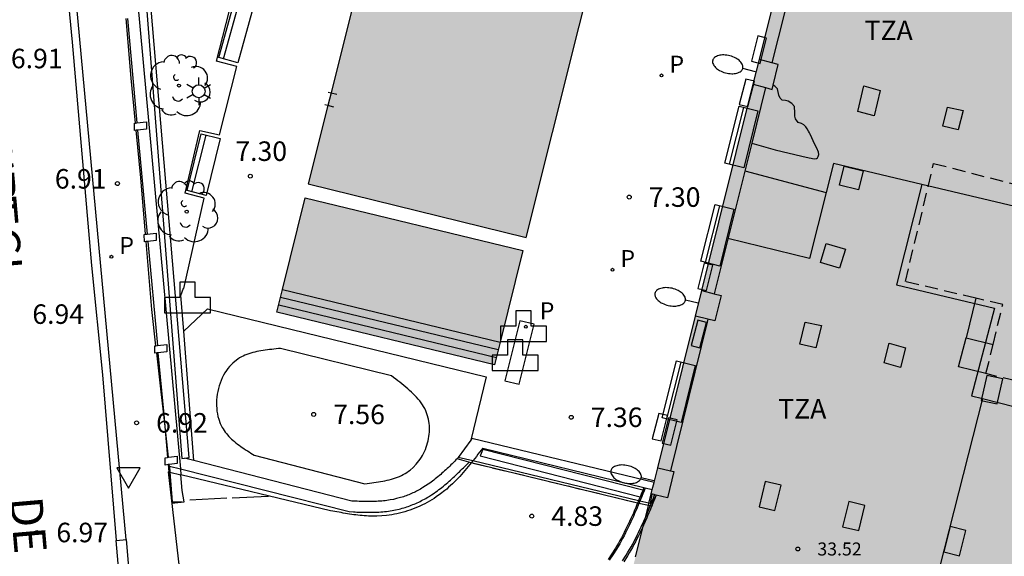
# Model space of a CAD drawing. Units: metres. Extents: x 580994 to 581345, y 4796039 to 4796291.
# Drawn here: x 581098 to 581135, y 4796081 to 4796101 of the extents above; entities that cross this region are included whole.
import ezdxf

# ---------------------------------------------------------------- set-up
doc = ezdxf.new("R2010")
doc.units = ezdxf.units.M
doc.linetypes.add('TRAZOS_NORMALES', pattern=[0.75, 0.5, -0.25])
for name, color, linetype in [('020204', 9, 'Continuous'), ('020308', 9, 'Continuous'), ('050102', 4, 'Continuous'), ('050109', 4, 'Continuous'), ('060106', 9, 'BARANDILLA'), ('060108', 9, 'Continuous'), ('060113', 4, 'Continuous'), ('060117', 9, 'Continuous'), ('060124', 9, 'Continuous'), ('060126', 9, 'Continuous'), ('060141', 9, 'Continuous'), ('060145', 9, 'Continuous'), ('070105', 6, 'Continuous'), ('070106', 6, 'Continuous'), ('070108', 9, 'VALLA'), ('070110', 9, 'Continuous'), ('070117', 9, 'Continuous'), ('080104', 9, 'TRAZOS_NORMALES'), ('080108', 9, 'Continuous'), ('080110', 9, 'Continuous'), ('080135', 9, 'TRAZOS_NORMALES'), ('080201', 9, 'Continuous'), ('080303', 9, 'Continuous'), ('080306', 9, 'Continuous'), ('080311', 9, 'Continuous'), ('080312', 8, 'Continuous'), ('090111', 4, 'Continuous'), ('090202', 1, 'Continuous'), ('100105', 3, 'Continuous'), ('100107', 3, 'Continuous'), ('100116', 71, 'Continuous'), ('100117', 54, 'Continuous'), ('100202', 3, 'Continuous'), ('200203', 4, 'Continuous'), ('210102', 4, 'Continuous'), ('210203', 4, 'Continuous'), ('210205', 4, 'Continuous'), ('210303', 4, 'Continuous'), ('210305', 4, 'Continuous'), ('250202', 9, 'Continuous'), ('250203', 9, 'Continuous'), ('260205', 9, 'Continuous'), ('990501', 21, 'Continuous'), ('990505', 151, 'Continuous')]:
    doc.layers.add(name, color=color, linetype=linetype)
doc.layers.add('080111', color=7, linetype='Continuous', lineweight=30)
doc.styles.add('ARIAL', font='ARIAL.TTF', dxfattribs={"height": 1})
doc.styles.add('ARIALI', font='ARIALI.TTF', dxfattribs={"height": 1})
doc.styles.add('ROMANS', font='romans__.ttf', dxfattribs={"height": 1})
doc.linetypes.add('BARANDILLA', pattern='A,1,[201,DONOSTI.shx,S=0.1,R=0,X=0,Y=0],1', length=2)
doc.linetypes.add('VALLA', pattern='A,1,[200,DONOSTI.shx,S=0.1,R=0,X=0,Y=0],1', length=2)

# ---------------------------------------------------------------- blocks, each defined once
blk = doc.blocks.new('FAROLJ')
for p, q in [((0, 0.248), (0, 0.528)), ((-0.215, 0.124), (-0.458, 0.264)), ((0.215, 0.124), (0.458, 0.264)), ((-0.215, -0.124), (-0.458, -0.264)), ((0, -0.248), (0, -0.528)), ((0.215, -0.124), (0.458, -0.264))]:
    blk.add_line(p, q)
blk.add_circle((0, 0), 0.248)
blk = doc.blocks.new('PLUVI2')
blk.add_circle((0, 0), 0.055)
blk = doc.blocks.new('SETRA')
at = {"linetype": 'Continuous'}
blk.add_lwpolyline([(0.451, 0.26), (-0.45, 0.26), (-0.001, -0.52)], close=True, dxfattribs=at)
blk = doc.blocks.new('FAREDI')
blk.add_line((0, 0), (0.5, 0))
blk.add_lwpolyline([(0.5, 0, 0.159986), (0.538, -0.117, 0.106322), (0.675, -0.238, 0.071006), (0.858, -0.309, 0.057309), (1.099, -0.337, 0.057309), (1.339, -0.309, 0.071006), (1.522, -0.238, 0.106322), (1.659, -0.117, 0.159986), (1.697, 0, 0.159986), (1.659, 0.117, 0.106322), (1.522, 0.238, 0.071006), (1.339, 0.309, 0.057309), (1.099, 0.337, 0.057309), (0.858, 0.309, 0.071006), (0.675, 0.238, 0.106322), (0.538, 0.117, 0.159986)], format="xyb", close=True)
blk = doc.blocks.new('PLUVI3')
blk.add_circle((0, 0), 0.055)
blk = doc.blocks.new('ARBOL')
blk.add_circle((0, 0), 0.0587)
for centre, radius, start, end in [((-0.28, 0.855), 0.3, 359.2878, 173.6078), ((0.097, 0.97), 0.21, 23.1565, 160.4665), ((-0.564, 0.381), 0.532, 92.28, 254.58), ((0.438, 0.881), 0.24, 301.578, 139.328), ((-0.091, 0.321), 0.12, 119.14, 310.56), ((0.656, 0.288), 0.443, 319.8556, 114.7656), ((0.819, -0.249), 0.383, 235.5275, 62.0275), ((-0.556, -0.339), 0.555, 142.64, 266.54), ((-0.039, -0.384), 0.21, 189.64, 323.88), ((0.299, -0.624), 0.532, 224.67, 0.24), ((-0.301, -0.676), 0.45, 213.78, 295.32)]:
    blk.add_arc(centre, radius, start, end)
blk = doc.blocks.new('PUNTO')
blk.add_circle((0, 0), 0.075)
blk = doc.blocks.new('COTAPU')
blk.add_circle((0, 0), 0.075)
blk = doc.blocks.new('FUENTE')
blk.add_lwpolyline([(-0.295, 1.179), (-0.295, 0.589), (-0.884, 0.589), (-0.884, 0), (0.884, 0), (0.884, 0.589), (0.295, 0.589), (0.295, 1.179)], close=True)
blk = doc.blocks.new('BANCO')
blk.add_line((1.125, 0.1875), (-1.125, 0.1875))
blk.add_lwpolyline([(1.125, 0.75), (1.125, 0), (-1.125, 0), (-1.125, 0.75)], close=True)

msp = doc.modelspace()

# ---------------------------------------------------------------- hatches: boundary and pattern name
at = {"layer": '990501'}
msp.add_hatch(color=256, dxfattribs=at).paths.add_polyline_path([(581141.109, 4796139.406), (581109.026, 4796147.397), (581108.433, 4796145.014), (581107.84, 4796142.631), (581107.721, 4796142.125), (581107.601, 4796141.62), (581107.061, 4796139.471), (581106.52, 4796137.323), (581106.913, 4796137.225), (581107.307, 4796137.128), (581106.89, 4796135.442), (581106.473, 4796133.756), (581106.359, 4796133.269), (581105.211, 4796128.581), (581105.465, 4796128.515), (581105.718, 4796128.45), (581105.229, 4796126.549), (581104.739, 4796124.647), (581104.333, 4796123.022), (581103.928, 4796121.397), (581103.022, 4796117.762), (581102.9, 4796117.259), (581103.401, 4796117.134), (581103.901, 4796117.01), (581104.939, 4796116.77), (581105.977, 4796116.53), (581106.475, 4796116.393), (581106.974, 4796116.256), (581109.074, 4796115.811), (581111.174, 4796115.365), (581112.816, 4796114.954), (581112.783, 4796114.825), (581113.781, 4796114.571), (581113.815, 4796114.704), (581116, 4796114.157), (581115.964, 4796114.015), (581116.59, 4796113.897), (581116.617, 4796114.003), (581118.797, 4796113.457), (581118.761, 4796113.315), (581119.382, 4796113.182), (581119.412, 4796113.303), (581121.615, 4796112.752), (581121.582, 4796112.621), (581128.877, 4796110.849), (581121.167, 4796079.896), (581132.269, 4796077.17), (581132.206, 4796076.912), (581132.143, 4796076.653), (581136.432, 4796075.546), (581140.721, 4796074.439), (581140.546, 4796073.742), (581150.661, 4796071.208), (581158.67, 4796103.283), (581153.597, 4796104.555), (581148.523, 4796105.828), (581148.437, 4796105.48), (581148.35, 4796105.132), (581144.022, 4796106.162), (581139.694, 4796107.192), (581139.652, 4796107.01), (581139.61, 4796106.828), (581135.84, 4796107.691), (581132.071, 4796108.553), (581133.607, 4796114.783), (581135.143, 4796121.014), (581135.71, 4796120.861), (581137.837, 4796129.48), (581138.198, 4796129.384), (581138.56, 4796129.287)])
at = {"layer": '990505'}
for points in [[(581120.741, 4796107.284), (581112.366, 4796109.356), (581108.739, 4796094.848), (581117.115, 4796092.777)], [(581116.98, 4796092.283), (581108.614, 4796094.306), (581107.534, 4796089.906), (581115.9, 4796087.883)]]:
    msp.add_hatch(color=256, dxfattribs=at).paths.add_polyline_path(points)

# ---------------------------------------------------------------- linework, layer by layer
at = {"layer": '050102'}
msp.add_polyline3d([(581116.292, 4796087.271, 7.288), (581116.85, 4796087.137, 7.282), (581117.422, 4796089.448, 7.288), (581116.864, 4796089.582, 7.288), (581116.292, 4796087.271, 7.288)], dxfattribs=at)
at = {"layer": '050109'}
for points in [[(581120.284, 4796105.453, 7.312), (581120.741, 4796107.284, 7.307), (581112.366, 4796109.356, 7.299), (581109.613, 4796098.343, 7.338)], [(581117.115, 4796092.777, 7.35), (581120.158, 4796104.95, 7.314)], [(581109.613, 4796098.343, 7.338), (581109.49, 4796097.851, 7.339)], [(581109.49, 4796097.851, 7.339), (581108.739, 4796094.848, 7.35), (581117.115, 4796092.777, 7.35)], [(581107.749, 4796090.779, 7.313), (581108.614, 4796094.306, 7.342), (581116.98, 4796092.283, 7.342)], [(581116.98, 4796092.283, 7.342), (581116.114, 4796088.756, 7.342)], [(581116.114, 4796088.756, 7.342), (581115.9, 4796087.883, 7.342), (581107.534, 4796089.906, 7.306), (581107.749, 4796090.779, 7.313)]]:
    msp.add_polyline3d(points, dxfattribs=at)
at = {"layer": '060106'}
for points in [[(581109.505, 4796098.367, 7.286), (581109.613, 4796098.343, 6.903)], [(581109.613, 4796098.343, 6.903), (581109.834, 4796098.293, 6.113)], [(581109.49, 4796097.851, 6.896), (581109.377, 4796097.883, 7.289)], [(581109.72, 4796097.785, 6.092), (581109.49, 4796097.851, 6.896)], [(581104.181, 4796082.695, 6.862), (581105.61, 4796082.774, 6.637)], [(581105.819, 4796082.776, 6.615), (581107.212, 4796082.837, 6.423)]]:
    msp.add_polyline3d(points, dxfattribs=at)
at = {"layer": '060108'}
for points in [[(581101.745, 4796081.166, 6.85), (581101.744, 4796081.169, 6.85), (581099.281, 4796107.736, 6.861)], [(581124.097, 4796089.643, 7.381), (581124.067, 4796089.522, 7.381)], [(581102.208, 4796075.689, 6.848), (581101.745, 4796081.166, 6.85)]]:
    msp.add_polyline3d(points, dxfattribs=at)
at = {"layer": '060113'}
msp.add_polyline3d([(581100.103, 4796151.709, 6.76), (581099.834, 4796150.944, 6.776), (581099.626, 4796150.201, 6.774), (581099.517, 4796149.635, 6.773), (581099.469, 4796149.05, 6.772), (581099.402, 4796147.583, 6.761), (581099.096, 4796141.888, 6.785), (581098.529, 4796130.345, 6.766), (581098.265, 4796122.048, 6.743), (581098.258, 4796120.614, 6.737), (581098.318, 4796118.545, 6.753), (581098.485, 4796114.931, 6.783), (581098.704, 4796110.919, 6.797), (581098.924, 4796107.706, 6.781), (581099.174, 4796105.365, 6.774), (581099.663, 4796100.294, 6.78), (581100.411, 4796091.703, 6.782), (581100.827, 4796087.501, 6.797), (581101.359, 4796081.133, 6.825)], dxfattribs=at)
at = {"layer": '060117'}
msp.add_polyline3d([(581107.749, 4796090.779, 6.687), (581116.114, 4796088.756, 6.706)], dxfattribs=at)
at = {"layer": '060124'}
for points in [[(581134.395, 4796090.443, 7.497), (581134.02, 4796088.925, 7.491)], [(581134.02, 4796088.925, 7.491), (581135.058, 4796088.668, 7.491)], [(581114.984, 4796084.992, 7.613), (581114.5, 4796084.323, 7.697)], [(581122.031, 4796083.365, 7.6), (581115.031, 4796085.058, 7.605), (581114.984, 4796084.992, 7.613)], [(581114.5, 4796084.323, 7.697), (581114.464, 4796084.273, 7.704)], [(581121.395, 4796082.571, 7.625), (581114.999, 4796084.112, 7.61)], [(581122.005, 4796082.759, 7.612), (581121.958, 4796082.503, 7.619)], [(581122.031, 4796082.896, 7.608), (581122.005, 4796082.759, 7.612)], [(581121.448, 4796082.558, 7.625), (581121.395, 4796082.571, 7.625)], [(581121.809, 4796082.475, 7.622), (581121.448, 4796082.558, 7.625)], [(581121.881, 4796082.458, 7.621), (581121.809, 4796082.475, 7.622)], [(581121.934, 4796082.446, 7.621), (581121.881, 4796082.458, 7.621)], [(581121.958, 4796082.503, 7.619), (581121.947, 4796082.443, 7.621), (581121.934, 4796082.446, 7.621)]]:
    msp.add_polyline3d(points, dxfattribs=at)
msp.add_polyline3d([(581107.673, 4796088.514, 7.542), (581107.588, 4796088.506, 7.542), (581107.503, 4796088.497, 7.542), (581107.419, 4796088.489, 7.542), (581107.334, 4796088.48, 7.541), (581107.25, 4796088.471, 7.541), (581107.166, 4796088.46, 7.541), (581107.083, 4796088.45, 7.541), (581107, 4796088.438, 7.541), (581106.918, 4796088.424, 7.541), (581106.837, 4796088.41, 7.541), (581106.757, 4796088.393, 7.54), (581106.679, 4796088.376, 7.54), (581106.601, 4796088.356, 7.54), (581106.525, 4796088.334, 7.54), (581106.45, 4796088.31, 7.54), (581106.376, 4796088.283, 7.54), (581106.304, 4796088.254, 7.54), (581106.234, 4796088.222, 7.54), (581106.166, 4796088.187, 7.54), (581106.1, 4796088.148, 7.54), (581106.036, 4796088.107, 7.54), (581105.974, 4796088.062, 7.54), (581105.839, 4796087.952, 7.54), (581105.716, 4796087.822, 7.54), (581105.651, 4796087.744, 7.54), (581105.591, 4796087.661, 7.54), (581105.534, 4796087.573, 7.541), (581105.482, 4796087.481, 7.541), (581105.434, 4796087.385, 7.541), (581105.391, 4796087.285, 7.541), (581105.352, 4796087.183, 7.542), (581105.317, 4796087.078, 7.542), (581105.287, 4796086.971, 7.542), (581105.262, 4796086.863, 7.542), (581105.242, 4796086.753, 7.543), (581105.227, 4796086.643, 7.543), (581105.217, 4796086.533, 7.544), (581105.212, 4796086.424, 7.544), (581105.212, 4796086.315, 7.544), (581105.218, 4796086.207, 7.545), (581105.229, 4796086.101, 7.545), (581105.246, 4796085.997, 7.545), (581105.268, 4796085.896, 7.546), (581105.296, 4796085.797, 7.546), (581105.355, 4796085.633, 7.547), (581105.432, 4796085.481, 7.548), (581105.467, 4796085.419, 7.548), (581105.506, 4796085.358, 7.548), (581105.547, 4796085.3, 7.548), (581105.59, 4796085.243, 7.549), (581105.637, 4796085.188, 7.549), (581105.685, 4796085.134, 7.549), (581105.736, 4796085.082, 7.55), (581105.789, 4796085.031, 7.55), (581105.844, 4796084.982, 7.55), (581105.9, 4796084.934, 7.551), (581105.958, 4796084.887, 7.551), (581106.017, 4796084.84, 7.551), (581106.078, 4796084.795, 7.551), (581106.14, 4796084.751, 7.552), (581106.203, 4796084.707, 7.552), (581106.267, 4796084.664, 7.552), (581106.331, 4796084.621, 7.553), (581106.397, 4796084.578, 7.553), (581106.462, 4796084.536, 7.553), (581106.528, 4796084.495, 7.553), (581106.594, 4796084.453, 7.554), (581106.66, 4796084.411, 7.554), (581110.916, 4796083.31, 7.576), (581111.003, 4796083.322, 7.577), (581111.089, 4796083.334, 7.577), (581111.176, 4796083.346, 7.578), (581111.262, 4796083.358, 7.579), (581111.348, 4796083.371, 7.579), (581111.434, 4796083.384, 7.58), (581111.519, 4796083.399, 7.58), (581111.603, 4796083.414, 7.581), (581111.687, 4796083.431, 7.582), (581111.77, 4796083.449, 7.582), (581111.851, 4796083.469, 7.583), (581111.932, 4796083.49, 7.583), (581112.011, 4796083.514, 7.584), (581112.089, 4796083.539, 7.584), (581112.166, 4796083.567, 7.585), (581112.241, 4796083.597, 7.585), (581112.315, 4796083.63, 7.585), (581112.387, 4796083.666, 7.586), (581112.456, 4796083.704, 7.586), (581112.524, 4796083.746, 7.586), (581112.59, 4796083.791, 7.587), (581112.654, 4796083.84, 7.587), (581112.775, 4796083.943, 7.587), (581112.887, 4796084.062, 7.587), (581112.94, 4796084.124, 7.587), (581112.991, 4796084.189, 7.587), (581113.039, 4796084.258, 7.587), (581113.084, 4796084.329, 7.587), (581113.127, 4796084.402, 7.587), (581113.167, 4796084.478, 7.586), (581113.204, 4796084.556, 7.586), (581113.238, 4796084.635, 7.586), (581113.269, 4796084.716, 7.586), (581113.296, 4796084.798, 7.585), (581113.321, 4796084.881, 7.585), (581113.342, 4796084.965, 7.584), (581113.36, 4796085.049, 7.584), (581113.375, 4796085.133, 7.583), (581113.385, 4796085.217, 7.583), (581113.393, 4796085.301, 7.582), (581113.396, 4796085.385, 7.582), (581113.396, 4796085.467, 7.581), (581113.392, 4796085.549, 7.581), (581113.384, 4796085.629, 7.58), (581113.358, 4796085.798, 7.579), (581113.314, 4796085.958, 7.578), (581113.285, 4796086.041, 7.577), (581113.252, 4796086.121, 7.576), (581113.214, 4796086.2, 7.575), (581113.171, 4796086.277, 7.575), (581113.125, 4796086.352, 7.574), (581113.075, 4796086.426, 7.573), (581113.021, 4796086.498, 7.572), (581112.963, 4796086.568, 7.571), (581112.903, 4796086.637, 7.57), (581112.839, 4796086.705, 7.57), (581112.773, 4796086.771, 7.569), (581112.705, 4796086.837, 7.568), (581112.634, 4796086.901, 7.567), (581112.562, 4796086.965, 7.566), (581112.488, 4796087.028, 7.565), (581112.412, 4796087.09, 7.564), (581112.335, 4796087.152, 7.563), (581112.257, 4796087.214, 7.563), (581112.179, 4796087.275, 7.562), (581112.1, 4796087.335, 7.561), (581112.02, 4796087.396, 7.56), (581111.941, 4796087.457, 7.559)], close=True, dxfattribs=at)
at = {"layer": '060126'}
for points in [[(581134.785, 4796087.545, 7.324), (581133.728, 4796087.811, 7.309), (581134.02, 4796088.925, 7.491)], [(581103.352, 4796083.774, 6.922), (581104.272, 4796075.745, 7.038)]]:
    msp.add_polyline3d(points, dxfattribs=at)
at = {"layer": '060141'}
for points in [[(581107.604, 4796090.19, 7.067), (581115.97, 4796088.168, 7.105)], [(581116.043, 4796088.467, 6.903), (581107.674, 4796090.475, 6.869)]]:
    msp.add_polyline3d(points, dxfattribs=at)
at = {"layer": '060145'}
for points in [[(581128.011, 4796105.267, 7.38), (581126.557, 4796099.495, 7.374)], [(581126.316, 4796098.541, 7.374), (581125.783, 4796096.404, 7.375)], [(581125.783, 4796096.404, 7.375), (581124.341, 4796090.62, 7.38)], [(581103.949, 4796089.183, 7.307), (581104.862, 4796090.031, 7.303), (581115.574, 4796087.418, 7.338), (581114.984, 4796084.992, 7.377)], [(581124.067, 4796089.522, 7.381), (581122.658, 4796083.814, 7.382)]]:
    msp.add_polyline3d(points, dxfattribs=at)
at = {"layer": '070105'}
for points in [[(581101.393, 4796110.395, 6.899), (581103.821, 4796083.885, 6.939)], [(581101.786, 4796101.202, 6.913), (581102.154, 4796097.186, 6.918)], [(581102.179, 4796096.908, 6.919), (581102.545, 4796092.909, 6.925)], [(581102.571, 4796092.632, 6.925), (581102.937, 4796088.624, 6.931)], [(581102.962, 4796088.347, 6.931), (581103.18, 4796085.975, 6.934)], [(581103.18, 4796085.975, 6.934), (581103.331, 4796084.324, 6.937)], [(581115.443, 4796084.687, 4.525), (581115.382, 4796084.607, 4.545), (581115.321, 4796084.526, 4.565), (581115.259, 4796084.446, 4.586), (581115.198, 4796084.366, 4.606), (581115.136, 4796084.287, 4.626), (581115.074, 4796084.207, 4.647), (581115.059, 4796084.188, 4.652)], [(581114.999, 4796084.112, 4.671), (581114.949, 4796084.05, 4.687), (581114.886, 4796083.972, 4.708), (581114.822, 4796083.894, 4.728), (581114.758, 4796083.818, 4.749), (581114.692, 4796083.742, 4.77), (581114.626, 4796083.667, 4.791), (581114.559, 4796083.593, 4.812), (581114.491, 4796083.521, 4.833), (581114.422, 4796083.449, 4.854), (581114.352, 4796083.379, 4.875), (581114.281, 4796083.31, 4.896), (581114.208, 4796083.242, 4.918), (581114.134, 4796083.176, 4.94), (581114.058, 4796083.111, 4.961), (581113.982, 4796083.049, 4.983), (581113.823, 4796082.925, 5.028), (581113.657, 4796082.808, 5.074), (581113.572, 4796082.752, 5.097), (581113.485, 4796082.697, 5.121), (581113.397, 4796082.644, 5.144), (581113.307, 4796082.593, 5.168), (581113.216, 4796082.544, 5.192), (581113.124, 4796082.498, 5.215), (581113.03, 4796082.453, 5.239), (581112.935, 4796082.411, 5.263), (581112.84, 4796082.371, 5.287), (581112.743, 4796082.334, 5.311), (581112.646, 4796082.299, 5.335), (581112.548, 4796082.266, 5.359), (581112.449, 4796082.236, 5.382), (581112.349, 4796082.208, 5.406), (581112.249, 4796082.182, 5.429), (581112.148, 4796082.159, 5.453), (581112.048, 4796082.139, 5.476), (581111.946, 4796082.121, 5.499), (581111.845, 4796082.106, 5.522), (581111.743, 4796082.094, 5.545), (581111.561, 4796082.077, 5.585), (581111.378, 4796082.069, 5.624), (581111.297, 4796082.067, 5.641), (581111.216, 4796082.067, 5.658), (581111.135, 4796082.068, 5.675), (581111.054, 4796082.071, 5.692), (581110.973, 4796082.075, 5.709), (581110.892, 4796082.08, 5.726), (581110.811, 4796082.087, 5.742), (581110.73, 4796082.095, 5.759), (581110.649, 4796082.103, 5.775), (581110.568, 4796082.113, 5.791), (581110.487, 4796082.124, 5.807), (581110.406, 4796082.135, 5.823), (581110.325, 4796082.147, 5.839), (581110.245, 4796082.16, 5.855), (581110.164, 4796082.173, 5.871), (581110.083, 4796082.187, 5.887), (581110.002, 4796082.202, 5.902), (581109.921, 4796082.216, 5.918), (581109.84, 4796082.231, 5.934), (581109.759, 4796082.246, 5.95), (581109.678, 4796082.261, 5.965), (581109.597, 4796082.276, 5.981), (581103.841, 4796083.657, 6.907)], [(581115.059, 4796084.188, 4.652), (581115.012, 4796084.128, 4.667), (581114.999, 4796084.112, 4.671)], [(581103.352, 4796083.774, 6.986), (581103.382, 4796083.767, 6.981)], [(581103.356, 4796084.047, 6.938), (581103.382, 4796083.767, 6.938)], [(581103.382, 4796083.767, 6.938), (581103.492, 4796082.564, 6.94), (581103.964, 4796082.616, 6.899), (581103.896, 4796083.058, 6.94), (581103.841, 4796083.657, 6.939)], [(581103.382, 4796083.767, 6.981), (581103.422, 4796083.758, 6.975)], [(581103.422, 4796083.758, 6.975), (581103.841, 4796083.657, 6.907)], [(581103.821, 4796083.885, 6.939), (581103.841, 4796083.657, 6.939)], [(581121.597, 4796083.064, 4.509), (581121.595, 4796083.058, 4.509), (581121.551, 4796082.949, 4.515), (581121.506, 4796082.839, 4.521), (581121.494, 4796082.811, 4.523)], [(581121.64, 4796083.167, 4.503), (581121.597, 4796083.064, 4.509)], [(581121.92, 4796082.922, 7.306), (581121.962, 4796083.088, 7.307)], [(581121.429, 4796082.654, 4.532), (581121.416, 4796082.621, 4.534), (581121.395, 4796082.571, 4.537)], [(581121.494, 4796082.811, 4.523), (581121.461, 4796082.73, 4.528), (581121.429, 4796082.654, 4.532)], [(581121.881, 4796082.458, 4.533), (581121.917, 4796082.543, 4.528), (581121.962, 4796082.653, 4.521), (581122.005, 4796082.759, 4.515)], [(581122.031, 4796082.896, 7.612), (581121.92, 4796082.922, 7.612)], [(581122.005, 4796082.759, 7.612), (581121.958, 4796082.503, 7.619)], [(581122.031, 4796082.896, 7.608), (581122.005, 4796082.759, 7.612)], [(581122.005, 4796082.759, 4.515), (581122.051, 4796082.872, 4.509), (581122.058, 4796082.889, 4.508)], [(581121.395, 4796082.571, 4.537), (581121.371, 4796082.513, 4.54), (581121.325, 4796082.404, 4.546), (581121.279, 4796082.296, 4.553), (581121.233, 4796082.188, 4.56), (581121.185, 4796082.08, 4.567), (581121.137, 4796081.973, 4.574), (581121.088, 4796081.866, 4.581), (581121.039, 4796081.76, 4.588), (581120.988, 4796081.654, 4.596), (581120.937, 4796081.548, 4.604), (581120.884, 4796081.444, 4.612), (581120.83, 4796081.34, 4.62), (581120.775, 4796081.237, 4.629), (581120.719, 4796081.134, 4.638), (581120.661, 4796081.032, 4.648), (581120.602, 4796080.931, 4.658), (581120.541, 4796080.831, 4.668), (581120.404, 4796080.613, 4.692), (581120.259, 4796080.4, 4.717)], [(581121.448, 4796082.558, 7.625), (581121.395, 4796082.571, 7.625)], [(581121.809, 4796082.475, 7.622), (581121.448, 4796082.558, 7.625)], [(581121.695, 4796082.017, 4.558), (581121.732, 4796082.101, 4.553), (581121.779, 4796082.212, 4.546), (581121.825, 4796082.322, 4.54), (581121.871, 4796082.433, 4.534), (581121.881, 4796082.458, 4.533)], [(581121.881, 4796082.458, 7.621), (581121.809, 4796082.475, 7.622)], [(581121.934, 4796082.446, 7.621), (581121.881, 4796082.458, 7.621)], [(581120.817, 4796080.344, 4.692), (581120.96, 4796080.573, 4.668), (581121.025, 4796080.679, 4.658), (581121.088, 4796080.786, 4.648), (581121.149, 4796080.894, 4.638), (581121.208, 4796081.002, 4.629), (581121.266, 4796081.111, 4.62), (581121.323, 4796081.22, 4.612), (581121.378, 4796081.33, 4.604), (581121.431, 4796081.439, 4.596), (581121.484, 4796081.549, 4.588), (581121.535, 4796081.659, 4.581), (581121.586, 4796081.77, 4.574), (581121.635, 4796081.88, 4.567), (581121.684, 4796081.991, 4.56), (581121.695, 4796082.017, 4.558)]]:
    msp.add_polyline3d(points, dxfattribs=at)
at = {"layer": '070106'}
for points in [[(581115.443, 4796084.687, 4.525), (581121.64, 4796083.167, 4.503)], [(581121.64, 4796083.167, 4.503), (581121.692, 4796083.155, 4.503)], [(581121.692, 4796083.155, 4.503), (581121.962, 4796083.088, 4.502)]]:
    msp.add_polyline3d(points, dxfattribs=at)
at = {"layer": '070108'}
for points in [[(581102.096, 4796097.179, 8.057), (581101.93, 4796098.899, 8.027), (581101.736, 4796101.196, 8.033)], [(581102.483, 4796092.902, 8.102), (581102.3, 4796095.07, 8.093), (581102.123, 4796096.902, 8.061)], [(581102.883, 4796088.617, 8.105), (581102.727, 4796090.012, 8.113), (581102.506, 4796092.624, 8.103)], [(581103.18, 4796085.975, 8.082), (581103.081, 4796086.845, 8.095), (581102.914, 4796088.341, 8.104)], [(581103.366, 4796084.329, 8.057), (581103.18, 4796085.975, 8.082)], [(581103.821, 4796083.885, 8.03), (581110.316, 4796082.245, 7.687), (581110.471, 4796082.23, 7.687), (581110.538, 4796082.227, 7.687), (581110.607, 4796082.225, 7.687), (581110.675, 4796082.223, 7.687), (581110.744, 4796082.22, 7.687), (581110.814, 4796082.219, 7.687), (581110.883, 4796082.217, 7.687), (581110.953, 4796082.216, 7.687), (581111.024, 4796082.215, 7.687), (581111.094, 4796082.215, 7.687), (581111.165, 4796082.216, 7.688), (581111.237, 4796082.217, 7.688), (581111.308, 4796082.219, 7.688), (581111.38, 4796082.221, 7.688), (581111.453, 4796082.225, 7.688), (581111.525, 4796082.23, 7.688), (581111.598, 4796082.236, 7.688), (581111.671, 4796082.243, 7.688), (581111.744, 4796082.251, 7.689), (581111.818, 4796082.261, 7.689), (581111.891, 4796082.272, 7.689), (581111.965, 4796082.284, 7.689), (581112.097, 4796082.309, 7.69), (581112.227, 4796082.339, 7.691), (581112.287, 4796082.354, 7.691), (581112.347, 4796082.37, 7.691), (581112.406, 4796082.387, 7.691), (581112.465, 4796082.405, 7.692), (581112.524, 4796082.424, 7.692), (581112.583, 4796082.444, 7.692), (581112.641, 4796082.465, 7.693), (581112.699, 4796082.487, 7.693), (581112.756, 4796082.51, 7.693), (581112.813, 4796082.533, 7.694), (581112.87, 4796082.558, 7.694), (581112.926, 4796082.583, 7.695), (581112.982, 4796082.609, 7.695), (581113.037, 4796082.636, 7.695), (581113.092, 4796082.664, 7.696), (581113.146, 4796082.692, 7.696), (581113.2, 4796082.722, 7.696), (581113.254, 4796082.752, 7.697), (581113.307, 4796082.782, 7.697), (581113.359, 4796082.814, 7.697), (581113.472, 4796082.884, 7.698), (581113.582, 4796082.957, 7.699), (581113.643, 4796082.999, 7.699), (581113.703, 4796083.042, 7.699), (581113.762, 4796083.086, 7.7), (581113.82, 4796083.13, 7.7), (581113.877, 4796083.175, 7.7), (581113.933, 4796083.22, 7.701), (581113.989, 4796083.266, 7.701), (581114.044, 4796083.312, 7.701), (581114.098, 4796083.359, 7.701), (581114.151, 4796083.406, 7.702), (581114.204, 4796083.453, 7.702), (581114.256, 4796083.501, 7.702), (581114.308, 4796083.548, 7.702), (581114.359, 4796083.596, 7.702), (581114.409, 4796083.644, 7.703), (581114.46, 4796083.692, 7.703), (581114.509, 4796083.74, 7.703), (581114.559, 4796083.788, 7.703), (581114.608, 4796083.836, 7.703), (581114.656, 4796083.883, 7.704), (581114.705, 4796083.931, 7.704), (581114.916, 4796084.137, 7.705)], [(581115.059, 4796084.188, 7.61), (581114.5, 4796084.323, 7.609)], [(581121.429, 4796082.654, 7.625), (581115.059, 4796084.188, 7.61)], [(581103.404, 4796083.99, 8.052), (581103.397, 4796084.052, 8.053)], [(581103.404, 4796083.99, 8.052), (581103.422, 4796083.758, 8.055)], [(581103.404, 4796083.99, 8.052), (581103.821, 4796083.885, 8.03)], [(581103.422, 4796083.758, 8.055), (581103.507, 4796082.621, 8.073), (581103.893, 4796082.619, 8.051)], [(581121.692, 4796083.155, 4.504), (581121.645, 4796083.038, 4.509), (581121.6, 4796082.928, 4.515), (581121.555, 4796082.819, 4.521), (581121.511, 4796082.71, 4.528), (581121.482, 4796082.642, 4.532)], [(581121.482, 4796082.642, 7.625), (581121.472, 4796082.644, 7.625), (581121.429, 4796082.654, 7.625)], [(581121.482, 4796082.642, 4.532), (581121.466, 4796082.601, 4.534), (581121.448, 4796082.558, 4.536)], [(581121.831, 4796082.562, 7.621), (581121.482, 4796082.642, 7.625)], [(581121.945, 4796082.916, 7.608), (581121.877, 4796082.551, 7.621), (581121.831, 4796082.562, 7.621)], [(581121.448, 4796082.558, 4.536), (581121.42, 4796082.492, 4.54), (581121.374, 4796082.383, 4.546), (581121.328, 4796082.275, 4.553), (581121.281, 4796082.166, 4.56), (581121.234, 4796082.058, 4.567), (581121.186, 4796081.951, 4.574), (581121.137, 4796081.844, 4.581), (581121.087, 4796081.737, 4.588), (581121.036, 4796081.631, 4.596), (581120.984, 4796081.525, 4.604), (581120.931, 4796081.42, 4.612), (581120.877, 4796081.315, 4.62), (581120.822, 4796081.211, 4.629), (581120.765, 4796081.108, 4.638), (581120.707, 4796081.006, 4.648), (581120.648, 4796080.904, 4.658), (581120.587, 4796080.803, 4.668), (581120.449, 4796080.584, 4.692), (581120.303, 4796080.37, 4.717)]]:
    msp.add_polyline3d(points, dxfattribs=at)
at = {"layer": '070110'}
for points in [[(581102.123, 4796096.902, 8.026), (581102.058, 4796096.894, 8.023), (581102.056, 4796097.174, 8.041), (581102.096, 4796097.179, 8.041)], [(581102.096, 4796097.179, 8.041), (581102.154, 4796097.186, 8.042)], [(581102.154, 4796097.186, 8.042), (581102.515, 4796097.228, 8.045), (581102.517, 4796096.948, 8.045)], [(581102.179, 4796096.908, 8.029), (581102.123, 4796096.902, 8.026)], [(581102.517, 4796096.948, 8.045), (581102.179, 4796096.908, 8.029)], [(581102.506, 4796092.624, 8.031), (581102.437, 4796092.616, 8.028), (581102.435, 4796092.896, 8.046), (581102.483, 4796092.902, 8.046)], [(581102.483, 4796092.902, 8.046), (581102.545, 4796092.909, 8.047)], [(581102.545, 4796092.909, 8.047), (581102.894, 4796092.95, 8.05), (581102.896, 4796092.67, 8.05)], [(581102.571, 4796092.632, 8.034), (581102.506, 4796092.624, 8.031)], [(581102.896, 4796092.67, 8.05), (581102.571, 4796092.632, 8.034)], [(581102.937, 4796088.624, 8.092), (581103.298, 4796088.666, 8.095), (581103.3, 4796088.386, 8.095)], [(581102.914, 4796088.341, 8.076), (581102.841, 4796088.332, 8.073), (581102.839, 4796088.612, 8.091), (581102.883, 4796088.617, 8.091)], [(581102.883, 4796088.617, 8.091), (581102.937, 4796088.624, 8.092)], [(581102.962, 4796088.347, 8.079), (581102.914, 4796088.341, 8.076)], [(581103.3, 4796088.386, 8.095), (581102.962, 4796088.347, 8.079)], [(581103.356, 4796084.047, 8.05), (581103.239, 4796084.033, 8.045), (581103.237, 4796084.313, 8.063), (581103.331, 4796084.324, 8.064)], [(581103.331, 4796084.324, 8.064), (581103.366, 4796084.329, 8.064)], [(581103.366, 4796084.329, 8.064), (581103.696, 4796084.367, 8.067), (581103.698, 4796084.087, 8.067)], [(581103.397, 4796084.052, 8.052), (581103.356, 4796084.047, 8.05)], [(581103.698, 4796084.087, 8.067), (581103.397, 4796084.052, 8.052)]]:
    msp.add_polyline3d(points, dxfattribs=at)
at = {"layer": '070117'}
for points in [[(581126.557, 4796099.495, 7.33), (581126.081, 4796099.625, 7.366)], [(581126.609, 4796098.636, 7.316), (581126.802, 4796099.427, 7.312), (581126.557, 4796099.495, 7.33)], [(581125.843, 4796098.669, 7.317), (581126.316, 4796098.541, 7.317)], [(581126.316, 4796098.541, 7.317), (581126.569, 4796098.472, 7.317), (581126.609, 4796098.636, 7.316)], [(581129.858, 4796097.628, 7.311), (581130.097, 4796098.608, 7.307), (581130.723, 4796098.435, 7.308), (581130.484, 4796097.455, 7.311), (581129.858, 4796097.628, 7.311)], [(581133.124, 4796097.059, 7.32), (581133.307, 4796097.794, 7.317), (581133.905, 4796097.658, 7.318), (581133.722, 4796096.923, 7.32), (581133.124, 4796097.059, 7.32)], [(581129.154, 4796094.787, 7.311), (581129.335, 4796095.517, 7.312), (581130.065, 4796095.336, 7.312), (581129.884, 4796094.606, 7.311), (581129.154, 4796094.787, 7.311)], [(581129.162, 4796091.6, 7.304), (581128.428, 4796091.821, 7.308), (581128.649, 4796092.555, 7.308), (581129.383, 4796092.334, 7.304), (581129.162, 4796091.6, 7.304)], [(581123.867, 4796090.736, 7.313), (581124.341, 4796090.62, 7.313)], [(581124.341, 4796090.62, 7.313), (581124.608, 4796090.555, 7.313), (581124.369, 4796089.577, 7.312), (581124.097, 4796089.643, 7.334)], [(581124.097, 4796089.643, 7.334), (581123.624, 4796089.759, 7.372)], [(581128.459, 4796089.392, 7.32), (581128.251, 4796088.54, 7.311), (581127.634, 4796088.674, 7.3), (581127.842, 4796089.526, 7.32), (581128.459, 4796089.392, 7.32)], [(581131.694, 4796088.538, 7.312), (581131.498, 4796087.779, 7.317), (581130.87, 4796087.956, 7.32), (581131.066, 4796088.715, 7.312), (581131.694, 4796088.538, 7.312)], [(581134.825, 4796087.468, 7.315), (581134.605, 4796086.509, 7.315), (581135.216, 4796086.385, 7.328), (581135.436, 4796087.344, 7.315), (581134.825, 4796087.468, 7.315)], [(581122.658, 4796083.814, 7.33), (581122.784, 4796083.784, 7.319), (581122.543, 4796082.772, 7.612), (581122.11, 4796082.876, 7.612)], [(581122.172, 4796083.931, 7.373), (581122.658, 4796083.814, 7.33)], [(581126.671, 4796082.288, 7.298), (581126.91, 4796083.26, 7.293), (581126.302, 4796083.399, 7.287), (581126.063, 4796082.427, 7.298), (581126.671, 4796082.288, 7.298)], [(581122.031, 4796082.896, 7.612), (581121.92, 4796082.922, 7.612)], [(581122.058, 4796082.889, 7.612), (581122.031, 4796082.896, 7.612)], [(581122.11, 4796082.876, 7.612), (581122.058, 4796082.889, 7.612)], [(581129.896, 4796081.51, 7.3), (581130.134, 4796082.479, 7.303), (581129.513, 4796082.631, 7.302), (581129.274, 4796081.662, 7.3), (581129.896, 4796081.51, 7.3)], [(581133.77, 4796080.544, 7.32), (581134.016, 4796081.522, 7.321), (581133.416, 4796081.669, 7.317), (581133.17, 4796080.691, 7.32), (581133.77, 4796080.544, 7.32)]]:
    msp.add_polyline3d(points, dxfattribs=at)
at = {"layer": '080104'}
for points in [[(581134.395, 4796090.443, 7.444), (581131.692, 4796091.083, 7.305), (581132.772, 4796095.629, 7.319), (581136.605, 4796094.642, 7.313), (581137.387, 4796097.688, 7.502)], [(581151.612, 4796094.782, 7.319), (581149.171, 4796085.23, 7.345), (581148.589, 4796083.048, 7.362), (581147.983, 4796083.199, 7.358), (581148.015, 4796083.325, 7.357), (581143.784, 4796084.38, 7.332), (581143.753, 4796084.254, 7.337), (581143.141, 4796084.407, 7.337), (581143.172, 4796084.532, 7.334), (581139.95, 4796085.336, 7.325), (581139.915, 4796085.196, 7.325), (581139.309, 4796085.353, 7.321), (581139.582, 4796086.376, 7.325), (581134.785, 4796087.545, 7.324)], [(581135.058, 4796088.668, 7.397), (581135.429, 4796090.199, 7.497), (581134.395, 4796090.443, 7.444)], [(581134.785, 4796087.545, 7.324), (581135.058, 4796088.668, 7.397)]]:
    msp.add_polyline3d(points, dxfattribs=at)
at = {"layer": '080108'}
msp.add_polyline3d([(581125.783, 4796096.404, 30.749), (581126.68, 4796096.149, 30.749), (581127.706, 4796095.91, 30.749), (581127.987, 4796095.845, 30.748), (581128.069, 4796095.826, 30.748), (581128.124, 4796095.813, 30.748), (581128.185, 4796095.8, 30.748), (581128.274, 4796095.815, 30.748), (581128.314, 4796095.843, 30.748), (581128.341, 4796095.891, 30.748), (581128.368, 4796095.966, 30.748), (581128.353, 4796096.061, 30.748), (581128.282, 4796096.211, 30.748), (581128.212, 4796096.36, 30.749), (581128.03, 4796096.753, 30.75), (581128.009, 4796096.801, 30.75), (581127.96, 4796096.868, 30.75), (581127.911, 4796096.957, 30.75), (581127.862, 4796097.038, 30.75), (581127.786, 4796097.112, 30.754), (581127.69, 4796097.158, 30.76), (581127.574, 4796097.205, 30.763), (581127.463, 4796097.34, 30.765), (581127.441, 4796097.442, 30.767), (581127.439, 4796097.578, 30.77), (581127.423, 4796097.81, 30.771), (581127.326, 4796097.932, 30.774), (581127.188, 4796098.019, 30.777), (581127.085, 4796098.052, 30.78), (581126.955, 4796098.057, 30.783), (581126.872, 4796098.138, 30.785), (581126.823, 4796098.253, 30.785), (581126.772, 4796098.498, 30.785), (581126.669, 4796098.599, 30.785), (581126.609, 4796098.636, 30.786)], dxfattribs=at)
at = {"layer": '080110'}
for points in [[(581132.318, 4796094.823, 39.659), (581128.929, 4796095.625, 34.24), (581128.645, 4796094.51, 31.899)], [(581125.519, 4796095.346, 31.9), (581128.645, 4796094.51, 31.899)], [(581132.318, 4796094.823, 39.659), (581131.348, 4796090.961, 39.65), (581135.119, 4796090.067, 39.684), (581134.233, 4796086.698, 39.673), (581134.65, 4796086.591, 39.671)], [(581132.318, 4796094.823, 39.659), (581132.322, 4796094.836, 39.659), (581136.107, 4796093.928, 39.678)], [(581128.645, 4796094.51, 31.899), (581128, 4796091.969, 34.337), (581124.87, 4796092.742, 34.338)], [(581134.65, 4796086.591, 39.671), (581132.253, 4796077.174, 35.584)], [(581134.65, 4796086.591, 39.671), (581140.179, 4796085.181, 39.65)]]:
    msp.add_polyline3d(points, dxfattribs=at)
at = {"layer": '080111'}
for points in [[(581126.081, 4796099.625, 7.31), (581127.517, 4796105.39, 7.312)], [(581125.843, 4796098.669, 7.31), (581126.081, 4796099.625, 7.31)], [(581123.867, 4796090.736, 7.308), (581125.843, 4796098.669, 7.31)], [(581123.624, 4796089.759, 7.308), (581123.867, 4796090.736, 7.308)], [(581122.172, 4796083.931, 7.307), (581123.624, 4796089.759, 7.308)], [(581122.031, 4796083.365, 7.307), (581122.172, 4796083.931, 7.307)], [(581121.962, 4796083.088, 7.307), (581122.031, 4796083.365, 7.307)], [(581121.92, 4796082.922, 7.306), (581121.962, 4796083.088, 7.307)], [(581121.831, 4796082.562, 7.306), (581121.92, 4796082.922, 7.306)], [(581121.695, 4796082.017, 7.306), (581121.809, 4796082.475, 7.306)], [(581121.809, 4796082.475, 7.306), (581121.831, 4796082.562, 7.306)], [(581121.621, 4796081.72, 7.306), (581121.695, 4796082.017, 7.306)], [(581121.318, 4796080.503, 7.306), (581121.621, 4796081.72, 7.306)]]:
    msp.add_polyline3d(points, dxfattribs=at)
at = {"layer": '080135'}
msp.add_polyline3d([(581121.395, 4796082.571, 7.625), (581114.999, 4796084.112, 7.61)], dxfattribs=at)
at = {"layer": '090111'}
for points in [[(581101.359, 4796081.133, 6.825), (581101.745, 4796081.166, 6.85)], [(581101.829, 4796075.657, 6.807), (581101.359, 4796081.133, 6.825)]]:
    msp.add_polyline3d(points, dxfattribs=at)
at = {"layer": '100105'}
for points in [[(581103.841, 4796090.552, 7.388), (581103.936, 4796090.832, 7.379), (581103.961, 4796090.823, 7.369), (581104.739, 4796094.289, 7.25), (581104.001, 4796094.484, 7.25), (581104.566, 4796096.896, 7.249), (581105.327, 4796096.729, 7.251), (581105.986, 4796099.358, 7.282), (581105.213, 4796099.558, 7.277), (581105.83, 4796101.963, 7.242), (581106.592, 4796101.786, 7.24), (581107.27, 4796104.427, 7.188), (581106.503, 4796104.619, 7.19), (581107.1, 4796107.054, 7.236), (581107.868, 4796106.862, 7.222), (581109.556, 4796113.701, 7.214)], [(581122.11, 4796082.876, 4.508), (581122.101, 4796082.852, 4.509), (581122.056, 4796082.742, 4.515), (581122.011, 4796082.633, 4.521), (581121.966, 4796082.522, 4.528), (581121.958, 4796082.503, 4.529)], [(581121.934, 4796082.446, 4.532), (581121.92, 4796082.412, 4.534), (581121.874, 4796082.302, 4.54), (581121.828, 4796082.191, 4.546), (581121.781, 4796082.08, 4.553), (581121.733, 4796081.97, 4.56), (581121.684, 4796081.859, 4.567), (581121.634, 4796081.748, 4.574), (581121.621, 4796081.72, 4.576)], [(581121.958, 4796082.503, 4.529), (581121.934, 4796082.446, 4.532)], [(581121.958, 4796082.503, 7.619), (581121.947, 4796082.443, 7.621), (581121.934, 4796082.446, 7.621)], [(581121.621, 4796081.72, 4.576), (581121.584, 4796081.637, 4.581), (581121.532, 4796081.527, 4.588), (581121.479, 4796081.416, 4.596), (581121.425, 4796081.306, 4.604), (581121.37, 4796081.196, 4.612), (581121.313, 4796081.086, 4.62), (581121.255, 4796080.977, 4.629), (581121.195, 4796080.868, 4.638), (581121.134, 4796080.76, 4.648), (581121.071, 4796080.652, 4.658), (581121.006, 4796080.545, 4.668), (581120.861, 4796080.315, 4.692)]]:
    msp.add_polyline3d(points, dxfattribs=at)
at = {"layer": '100107'}
for points in [[(581102.149, 4796116.684, 7.425), (581101.416, 4796115.732, 7.461), (581103.877, 4796084.278, 7.664), (581103.985, 4796084.293, 7.641)], [(581103.985, 4796084.293, 7.641), (581104.163, 4796084.316, 7.604), (581101.532, 4796115.333, 7.259), (581102.415, 4796116.507, 7.385), (581102.149, 4796116.684, 7.425)]]:
    msp.add_polyline3d(points, dxfattribs=at)
at = {"layer": '100116'}
for points in [[(581103.949, 4796089.183, 7.602), (581103.841, 4796090.552, 7.601)], [(581104.34, 4796084.202, 7.607), (581103.949, 4796089.183, 7.602)], [(581104.34, 4796084.202, 7.607), (581103.985, 4796084.292, 7.666)], [(581114.464, 4796084.273, 7.704), (581114.416, 4796084.226, 7.704), (581114.367, 4796084.178, 7.704), (581114.319, 4796084.131, 7.703), (581114.271, 4796084.084, 7.703), (581114.222, 4796084.037, 7.703), (581114.174, 4796083.99, 7.703), (581114.125, 4796083.943, 7.703), (581114.076, 4796083.897, 7.702), (581114.026, 4796083.851, 7.702), (581113.977, 4796083.805, 7.702), (581113.927, 4796083.76, 7.702), (581113.877, 4796083.715, 7.702), (581113.827, 4796083.67, 7.701), (581113.776, 4796083.626, 7.701), (581113.724, 4796083.583, 7.701), (581113.672, 4796083.54, 7.701), (581113.62, 4796083.498, 7.7), (581113.567, 4796083.457, 7.7), (581113.514, 4796083.416, 7.7), (581113.46, 4796083.376, 7.699), (581113.405, 4796083.337, 7.699), (581113.35, 4796083.299, 7.699), (581113.248, 4796083.231, 7.698), (581113.144, 4796083.166, 7.697), (581113.097, 4796083.138, 7.697), (581113.049, 4796083.11, 7.697), (581113.001, 4796083.083, 7.696), (581112.952, 4796083.057, 7.696), (581112.903, 4796083.031, 7.696), (581112.854, 4796083.006, 7.695), (581112.804, 4796082.982, 7.695), (581112.754, 4796082.958, 7.695), (581112.703, 4796082.936, 7.694), (581112.653, 4796082.914, 7.694), (581112.601, 4796082.893, 7.693), (581112.55, 4796082.872, 7.693), (581112.498, 4796082.853, 7.693), (581112.446, 4796082.834, 7.692), (581112.394, 4796082.816, 7.692), (581112.342, 4796082.8, 7.692), (581112.289, 4796082.783, 7.691), (581112.236, 4796082.768, 7.691), (581112.183, 4796082.754, 7.691), (581112.13, 4796082.741, 7.691), (581112.011, 4796082.713, 7.69), (581111.892, 4796082.691, 7.689), (581111.826, 4796082.679, 7.689), (581111.761, 4796082.67, 7.689), (581111.694, 4796082.661, 7.689), (581111.628, 4796082.654, 7.688), (581111.562, 4796082.647, 7.688), (581111.495, 4796082.642, 7.688), (581111.429, 4796082.638, 7.688), (581111.362, 4796082.634, 7.688), (581111.295, 4796082.631, 7.688), (581111.228, 4796082.63, 7.688), (581111.161, 4796082.629, 7.688), (581111.093, 4796082.628, 7.687), (581111.026, 4796082.628, 7.687), (581110.959, 4796082.629, 7.687), (581110.891, 4796082.63, 7.687), (581110.824, 4796082.632, 7.687), (581110.756, 4796082.633, 7.687), (581110.689, 4796082.635, 7.687), (581110.621, 4796082.638, 7.687), (581110.553, 4796082.64, 7.687), (581110.486, 4796082.643, 7.687), (581110.418, 4796082.645, 7.687), (581104.34, 4796084.202, 7.607)], [(581114.999, 4796084.112, 7.613), (581114.464, 4796084.273, 7.704)]]:
    msp.add_polyline3d(points, dxfattribs=at)
at = {"layer": '100117'}
for points in [[(581126.104, 4796099.47, 7.369), (581126.356, 4796100.443, 7.366), (581126.022, 4796100.526, 7.354), (581125.77, 4796099.553, 7.369), (581126.104, 4796099.47, 7.369)], [(581125.632, 4796097.814, 7.379), (581125.884, 4796098.788, 7.376), (581125.55, 4796098.871, 7.364), (581125.298, 4796097.897, 7.379), (581125.632, 4796097.814, 7.379)], [(581124.039, 4796090.74, 7.378), (581124.291, 4796091.714, 7.375), (581123.957, 4796091.797, 7.363), (581123.705, 4796090.823, 7.378), (581124.039, 4796090.74, 7.378)], [(581123.787, 4796088.542, 7.388), (581124.039, 4796089.516, 7.385), (581123.705, 4796089.599, 7.373), (581123.453, 4796088.625, 7.388), (581123.787, 4796088.542, 7.388)], [(581122.296, 4796084.958, 7.366), (581122.548, 4796085.932, 7.363), (581122.214, 4796086.015, 7.351), (581121.962, 4796085.041, 7.366), (581122.296, 4796084.958, 7.366)], [(581122.668, 4796084.79, 7.38), (581122.92, 4796085.764, 7.377), (581122.586, 4796085.847, 7.365), (581122.334, 4796084.873, 7.38), (581122.668, 4796084.79, 7.38)]]:
    msp.add_polyline3d(points, dxfattribs=at)
at = {"layer": '210102'}
for points in [[(581115.451, 4796084.635, 4.506), (581115.346, 4796084.383, 4.509), (581121.494, 4796082.811, 4.493)], [(581121.597, 4796083.064, 4.506), (581115.451, 4796084.635, 4.506)], [(581121.494, 4796082.811, 4.493), (581121.534, 4796082.801, 4.493), (581121.639, 4796083.053, 4.506), (581121.597, 4796083.064, 4.506)]]:
    msp.add_polyline3d(points, dxfattribs=at)

# ---------------------------------------------------------------- block references
at = {"layer": '020204', "rotation": 359.9987685839998}
for p in [(581106.511, 4796095.137, 7.3), (581101.402, 4796094.852, 6.914), (581121.076, 4796094.333, 7.302), (581108.946, 4796085.979, 7.563), (581102.139, 4796085.654, 6.919), (581118.846, 4796085.868, 7.358), (581117.329, 4796082.069, 4.833), (581098.305, 4796081.439, 6.965)]:
    msp.add_blockref('COTAPU', p, dxfattribs=at)
at = {"layer": '080201', "rotation": 359.9987685839998}
msp.add_blockref('PUNTO', (581127.556, 4796080.805, 33.52), dxfattribs=at)
at = {"layer": '090202'}
for p, rotation in [((581105.603, 4796100.785), 254.4911071282388), ((581125.021, 4796096.734), 255.9322339515293), ((581104.353, 4796095.674), 255.9322339515293), ((581124.098, 4796092.956), 255.9322339515293), ((581122.613, 4796086.944), 255.9322339515293)]:
    msp.add_blockref('BANCO', p, dxfattribs=dict(at, rotation=rotation))
at = {"layer": '100202', "rotation": 359.9987685839998}
for p in [(581103.769, 4796098.62, 7.274), (581104.066, 4796093.774, 7.273)]:
    msp.add_blockref('ARBOL', p, dxfattribs=at)
at = {"layer": '200203', "rotation": 359.9987685839998}
for p in [(581104.097, 4796089.889, 7.243), (581117.005, 4796088.778, 7.28), (581116.693, 4796087.663, 7.284)]:
    msp.add_blockref('FUENTE', p, dxfattribs=at)
at = {"layer": '210203', "rotation": 359.9987685839998}
msp.add_blockref('PLUVI2', (581101.171, 4796092.042, 6.868), dxfattribs=at)
at = {"layer": '210205', "rotation": 359.9987685839998}
for p in [(581122.315, 4796099.013, 7.278), (581120.43, 4796091.54, 7.288), (581117.098, 4796089.348, 7.269)]:
    msp.add_blockref('PLUVI3', p, dxfattribs=at)
at = {"layer": '250202'}
for p, rotation in [((581125.922, 4796099.154, 7.37), 165.0892685614344), ((581123.719, 4796090.254, 7.374), 167.1993685194618), ((581122.023, 4796083.43, 7.385), 166.8915685373647)]:
    msp.add_blockref('FAREDI', p, dxfattribs=dict(at, rotation=rotation))
at = {"layer": '250203', "rotation": 359.9987685839998}
msp.add_blockref('FAROLJ', (581104.526, 4796098.401, 7.26), dxfattribs=at)
at = {"layer": '260205', "rotation": 359.9987685839998}
msp.add_blockref('SETRA', (581101.824, 4796083.659, 6.888), dxfattribs=at)

# ---------------------------------------------------------------- texts
at = {"layer": '020308', "style": 'ARIAL'}
for s, p in [('6.91', (581097.308, 4796099.285, 6.91)), ('7.30', (581105.935, 4796095.723, 7.3)), ('6.91', (581098.997, 4796094.66, 6.914)), ('7.30', (581121.826, 4796093.958, 7.302)), ('6.94', (581098.132, 4796089.459, 6.937)), ('7.56', (581109.696, 4796085.604, 7.563)), ('6.92', (581102.889, 4796085.279, 6.919)), ('7.36', (581119.596, 4796085.493, 7.358)), ('4.83', (581118.079, 4796081.694, 4.833)), ('6.97', (581099.055, 4796081.064, 6.965))]:
    msp.add_text(s, height=0.75, rotation=359.9988, dxfattribs=at).set_placement(p)
at = {"layer": '080303', "style": 'ARIAL'}
msp.add_text('33.52', height=0.5, rotation=359.9988, dxfattribs=at).set_placement((581128.305, 4796080.555, 33.519))
at = {"layer": '080306', "style": 'ARIALI'}
msp.add_text('JAUREGI                                                           KALEA', height=1.24996, rotation=274.9644, dxfattribs=at).set_placement((581095.909, 4796098.379))
at = {"layer": '080311', "style": 'ARIAL'}
for p in [(581130.12, 4796100.367), (581126.8, 4796085.818)]:
    msp.add_text('TZA', height=0.75, rotation=359.9988, dxfattribs=at).set_placement(p)
at = {"layer": '080312', "style": 'ARIALI'}
msp.add_text('CALLE                            DE                             PALACIO', height=1.24996, rotation=274.9644, dxfattribs=at).set_placement((581095.909, 4796098.379))
at = {"layer": '210303', "style": 'ROMANS'}
msp.add_text('P', height=0.65, rotation=359.9988, dxfattribs=at).set_placement((581101.477, 4796092.148, 6.868))
at = {"layer": '210305', "style": 'ROMANS'}
for p in [(581122.621, 4796099.119, 7.278), (581120.736, 4796091.646, 7.288), (581117.636, 4796089.639, 7.269)]:
    msp.add_text('P', height=0.65, rotation=359.9988, dxfattribs=at).set_placement(p)

doc.saveas('drawing.dxf')
